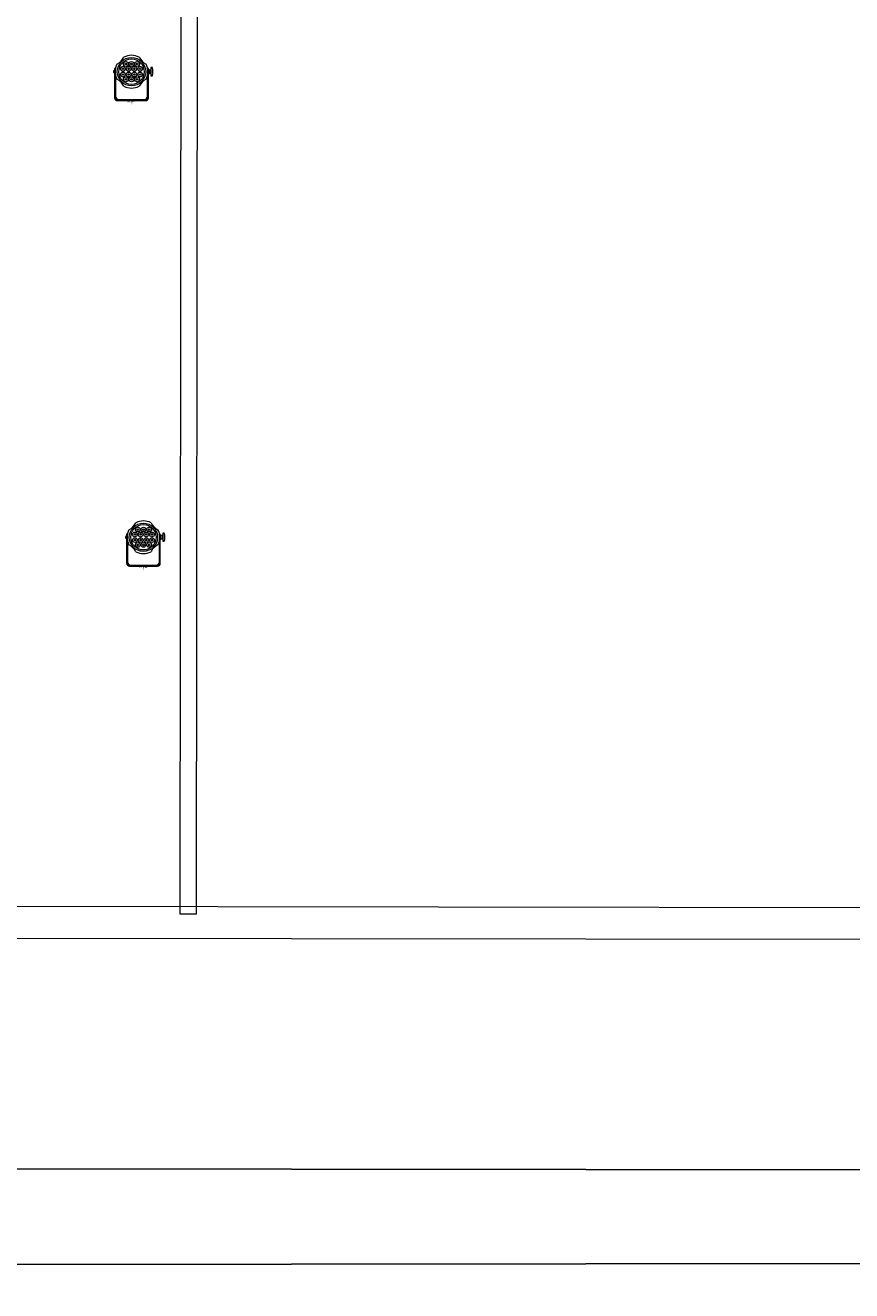
# Model space of a CAD drawing. Units: millimetres. Extents: x -53214.4 to -53131.5, y 40110.1 to 40143.5.
# Drawn here: x -53143.6 to -53138.5, y 40111.4 to 40119.3 of the extents above; entities that cross this region are included whole.
import ezdxf
from ezdxf.enums import TextEntityAlignment as Align

# ---------------------------------------------------------------- set-up
doc = ezdxf.new("R2010")
doc.units = ezdxf.units.MM
doc.layers.get('0').update_dxf_attribs({"lineweight": 0})
doc.layers.get('Defpoints').update_dxf_attribs({"lineweight": 0})
for name, color, linetype, lineweight in [('0-TourLed 42 CM', 3, 'Continuous', 0), ('BEAM', 254, 'Continuous', 0), ('SALLES Riverside', 7, 'Continuous', 0)]:
    doc.layers.add(name, color=color, linetype=linetype, lineweight=lineweight)
doc.layers.add('Dimensions', color=7, linetype='Continuous', lineweight=0, true_color=0x7c7f81)
doc.styles.get("Standard").update_dxf_attribs({"font": 'txt.shx'})
doc.styles.add('TRUSS', font='verdana.ttf')
doc.dimstyles.new('DIMENSIONS', dxfattribs={"dimtxt": 0.5, "dimasz": 0.5, "dimexe": 0.18, "dimexo": 0.0625, "dimgap": 0.3, "dimtad": 1, "dimzin": 0, "dimdsep": 46, "dimtxsty": 'TRUSS', "dimcen": 0.09, "dimse1": 1, "dimse2": 1, "dimclrt": 256, "dimadec": 0, "dimazin": 0, "dimtfac": 1, "dimtofl": 0, "dimtmove": 0, "dimatfit": 3, "dimfxl": 1, "dimfxlon": 1, "dimtolj": 1, "dimtzin": 0, "dimarcsym": 0})

# ---------------------------------------------------------------- blocks, each defined once
blk = doc.blocks.new('TourLed 42 CM')
at = {"layer": '0-TourLed 42 CM'}
for p, q in [((-0.0055, 0), (-0.0055, -0.003)), ((0.0055, 0), (0.0055, -0.003)), ((-0.0055, -0.004), (-0.0055, -0.006)), ((0.0055, -0.004), (0.0055, -0.006)), ((-0.1055, -0.201), (-0.1025, -0.201)), ((0.1025, -0.201), (0.1055, -0.201))]:
    blk.add_line(p, q, dxfattribs=at)
for points in [[(0.1055, -0.201), (0.1055, -0.018, 0.414214), (0.0875, 0), (-0.0875, 0, 0.414214), (-0.1055, -0.018), (-0.1055, -0.201)], [(0.1025, -0.201), (0.1025, -0.018, 0.414214), (0.0875, -0.003), (-0.0875, -0.003, 0.414214), (-0.1025, -0.018), (-0.1025, -0.201)], [(0.1015, -0.1667), (0.1015, -0.027, 0.414214), (0.0785, -0.004), (-0.0785, -0.004, 0.414214), (-0.1015, -0.027), (-0.1015, -0.1667)], [(0.0995, -0.1564), (0.0995, -0.027, 0.414214), (0.0785, -0.006), (-0.0785, -0.006, 0.414214), (-0.0995, -0.027), (-0.0995, -0.1564)], [(0.0473, -0.0901, 0.244592), (-0.0473, -0.0901, 0.154017)], [(-0.1215, -0.2065), (-0.1215, -0.1555), (-0.1303, -0.1555, 0.043368), (-0.1329, -0.1677), (-0.1329, -0.1943, 0.043368), (-0.1303, -0.2065), (-0.1215, -0.2065)], [(-0.0909, -0.1337, 0.244592), (-0.0909, -0.2283, 0.154017)], [(0.0909, -0.2283, 0.244592), (0.0909, -0.1337, 0.154017)], [(-0.0473, -0.2719, 0.244592), (0.0473, -0.2719, 0.154017)]]:
    blk.add_lwpolyline(points, format="xyb", dxfattribs=at)
for points in [[(-0.1215, -0.191), (-0.1095, -0.191), (-0.1095, -0.171), (-0.1215, -0.171)], [(-0.1095, -0.1935), (-0.1055, -0.1935), (-0.1055, -0.1685), (-0.1095, -0.1685)], [(0.1055, -0.186), (0.1121, -0.186), (0.1121, -0.176), (0.1055, -0.176)]]:
    blk.add_lwpolyline(points, close=True, dxfattribs=at)
for points in [[(-0.1015, -0.1953), (-0.1015, -0.201), (-0.1005, -0.201)], [(0.1005, -0.201), (0.1015, -0.201), (0.1015, -0.1953)]]:
    blk.add_lwpolyline(points, dxfattribs=at)
for centre, radius in [((0, -0.181), 0.0888), ((0, -0.181), 0.0795), ((-0.0534, -0.1632), 0.015), ((-0.0534, -0.1632), 0.005), ((-0.0356, -0.133), 0.015), ((-0.0356, -0.133), 0.005), ((-0.0178, -0.1632), 0.015), ((-0.0178, -0.1632), 0.005), ((0, -0.133), 0.015), ((0, -0.133), 0.005), ((0.0178, -0.1632), 0.015), ((0.0178, -0.1632), 0.005), ((0.0356, -0.133), 0.015), ((0.0356, -0.133), 0.005), ((0.0534, -0.1632), 0.015), ((0.0534, -0.1632), 0.005), ((-0.0534, -0.1988), 0.015), ((-0.0534, -0.1988), 0.005), ((-0.0356, -0.229), 0.015), ((-0.0356, -0.229), 0.005), ((-0.0178, -0.1988), 0.015), ((-0.0178, -0.1988), 0.015), ((-0.0178, -0.1988), 0.005), ((-0.0178, -0.1988), 0.005), ((0, -0.229), 0.015), ((0, -0.229), 0.005), ((0.0178, -0.1988), 0.015), ((0.0178, -0.1988), 0.015), ((0.0178, -0.1988), 0.005), ((0.0178, -0.1988), 0.005), ((0.0356, -0.229), 0.015), ((0.0356, -0.229), 0.005), ((0.0534, -0.1988), 0.015), ((0.0534, -0.1988), 0.005)]:
    blk.add_circle(centre, radius, dxfattribs=at)
for centre, start, end in [((-0.1382, -0.0428), 297.48853, 332.51147), ((0.1382, -0.0428), 207.48853, 242.51147), ((-0.1382, -0.3192), 27.48853, 62.51147), ((0.1382, -0.3192), 117.48853, 152.51147)]:
    blk.add_arc(centre, 0.1025, start, end, dxfattribs=at)
at = {"color": 7}
for tag, flags, p in [('PUISSANCE (WATTS)', 8, (-0.0003, 0.0252)), ('POIDS (KG)', 8, (-0.0003, 0.0161)), ('QUANTITE', 9, (-0.0003, 0.034)), ('TYPE', 8, (-0.0003, 0.0082))]:
    blk.add_attdef(tag, text='', height=0.00509, dxfattribs=dict(at, flags=flags)).set_placement(p, align=Align.MIDDLE_CENTER)
blk = doc.blocks.new('*D84')
at = {"layer": 'Defpoints', "color": 0}
for p in [(-53157.0469, 40113.813), (-53133.0877, 40113.7818), (-53157.049, 40112.1697)]:
    blk.add_point(p, dxfattribs=at)
at = {"layer": 'Dimensions', "color": 0, "lineweight": -2}
blk.add_line((-53133.5899, 40112.1391), (-53156.549, 40112.169), dxfattribs=at)
at = {"layer": 'Dimensions', "color": 0}
for points in [[(-53156.5489, 40112.2524), (-53156.5491, 40112.0857), (-53157.049, 40112.1697)], [(-53133.59, 40112.0558), (-53133.5898, 40112.2225), (-53133.0899, 40112.1385)]]:
    blk.add_solid(points, dxfattribs=at)
at = {"layer": 'Dimensions', "insert": (-53145.0687, 40112.7145), "char_height": 0.5, "attachment_point": 5, "rotation": 359.92543, "style": 'TRUSS'}
blk.add_mtext('\\A1;23.96m', dxfattribs=at)
blk = doc.blocks.new('*D85')
at = {"layer": 'Defpoints', "color": 0}
for p in [(-53133.0877, 40113.7818), (-53211.6637, 40113.6873), (-53211.661, 40111.4721)]:
    blk.add_point(p, dxfattribs=at)
at = {"layer": 'Dimensions', "color": 0, "lineweight": -2}
blk.add_line((-53133.5851, 40111.5659), (-53211.161, 40111.4727), dxfattribs=at)
at = {"layer": 'Dimensions', "color": 0}
for points in [[(-53133.585, 40111.4826), (-53133.5852, 40111.6492), (-53133.0851, 40111.5665)], [(-53211.1611, 40111.556), (-53211.1609, 40111.3893), (-53211.661, 40111.4721)]]:
    blk.add_solid(points, dxfattribs=at)
at = {"layer": 'Dimensions', "insert": (-53172.3737, 40112.0807), "char_height": 0.5, "attachment_point": 5, "rotation": 0.06887, "style": 'TRUSS'}
blk.add_mtext('\\A1;78.58m', dxfattribs=at)

msp = doc.modelspace()

# ---------------------------------------------------------------- linework, layer by layer
at = {"layer": 'BEAM'}
for p, q in [((-53142.6648, 40113.7473), (-53142.651, 40127.3816)), ((-53142.551, 40127.3824), (-53142.5649, 40113.7472)), ((-53142.5649, 40113.7472), (-53142.6648, 40113.7473))]:
    msp.add_line(p, q, dxfattribs=at)
at = {"layer": 'SALLES Riverside'}
msp.add_lwpolyline([(-53210.0208, 40117.7144), (-53210.0246, 40117.7712), (-53210.1149, 40119.134), (-53157.0342, 40119.0488), (-53157.0469, 40113.813), (-53136.6808, 40113.7865), (-53136.6816, 40113.5856), (-53157.2472, 40113.6132), (-53157.2379, 40118.9001), (-53209.9041, 40118.9847), (-53209.8081, 40117.5269), (-53210.0076, 40117.514)], dxfattribs=at)

# ---------------------------------------------------------------- block references
at = {"layer": '0-TourLed 42 CM'}
ref = msp.add_blockref('TourLed 42 CM', (-53142.9693, 40118.8404), dxfattribs=dict(at, rotation=180))
ref.add_attrib('PUISSANCE (WATTS)', '70', dxfattribs={"layer": '0', "color": 7, "height": 0.00509, "rotation": 180}).set_placement((-53142.969, 40118.8152), align=Align.MIDDLE_CENTER)
ref.add_attrib('POIDS (KG)', '4,8', dxfattribs={"layer": '0', "color": 7, "height": 0.00509, "rotation": 180}).set_placement((-53142.969, 40118.8243), align=Align.MIDDLE_CENTER)
ref.add_attrib('TYPE', 'TourLed 42 CM', dxfattribs={"layer": '0', "color": 7, "height": 0.005087, "rotation": 180}).set_placement((-53142.969, 40118.8322), align=Align.MIDDLE_CENTER)
ref = msp.add_blockref('TourLed 42 CM', (-53142.8946, 40115.9255), dxfattribs=dict(at, rotation=180))
ref.add_attrib('PUISSANCE (WATTS)', '70', dxfattribs={"layer": '0', "color": 7, "height": 0.00509, "rotation": 180}).set_placement((-53142.8943, 40115.9003), align=Align.MIDDLE_CENTER)
ref.add_attrib('POIDS (KG)', '4,8', dxfattribs={"layer": '0', "color": 7, "height": 0.00509, "rotation": 180}).set_placement((-53142.8943, 40115.9094), align=Align.MIDDLE_CENTER)
ref.add_attrib('TYPE', 'TourLed 42 CM', dxfattribs={"layer": '0', "color": 7, "height": 0.005087, "rotation": 180}).set_placement((-53142.8943, 40115.9173), align=Align.MIDDLE_CENTER)

# ---------------------------------------------------------------- dimensions: what is measured, and where the dimension line sits
at = {"layer": 'Dimensions'}
for p2, distance, picture, middle in [((-53157.0469, 40113.813), 1.6433, '*D84', (-53145.0687, 40112.7145)), ((-53211.6637, 40113.6873), 2.2153, '*D85', (-53172.3737, 40112.0807))]:
    dim = msp.add_aligned_dim(p1=(-53133.0877, 40113.7818), p2=p2, distance=distance, dimstyle='DIMENSIONS', override={"dimpost": 'm'}, dxfattribs=at)
    dim.commit()
    dim.dimension.update_dxf_attribs({"geometry": picture, "text_midpoint": middle})

doc.saveas('drawing.dxf')
